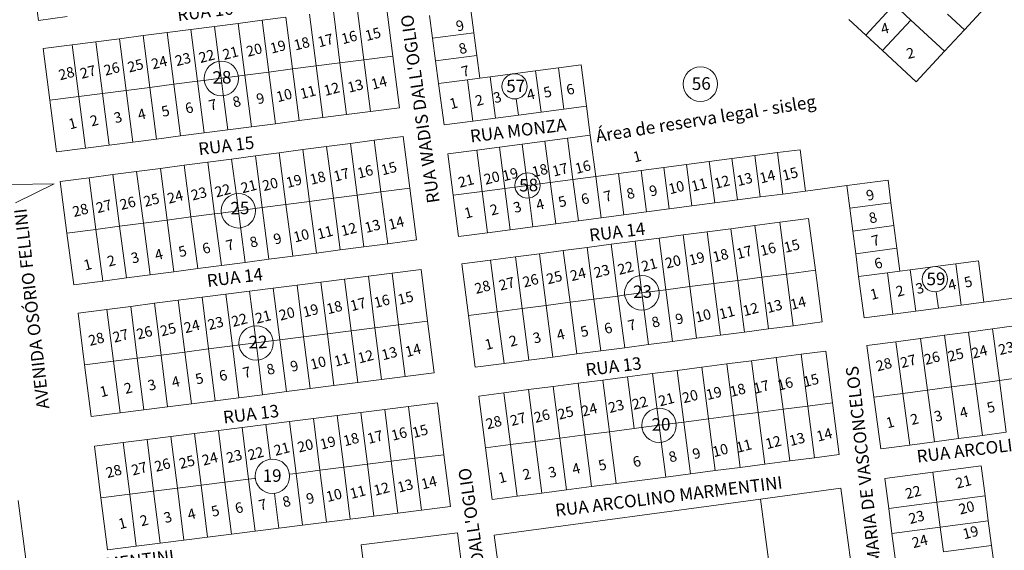
# Model space of a CAD drawing. Units: millimetres. Extents: x 741 to 14406, y -8880 to 17826.
# Drawn here: x 6686 to 7159, y 5763 to 6017 of the extents above; entities that cross this region are included whole.
import ezdxf
from ezdxf.enums import TextEntityAlignment as Align

# ---------------------------------------------------------------- set-up
doc = ezdxf.new("R2010")
doc.units = ezdxf.units.MM
doc.linetypes.add('CONTÍNUO', pattern=[0])
for name, color, linetype in [('00 - DEMARCAÇÃO DE QUADRAS', 3, 'Continuous'), ('00 - DIVISÃO DE LOTES', 251, 'Continuous'), ('00 - INDICADOR LOTEAMENTOS', 10, 'Continuous'), ('00 - INSTITUCIONAIS', 30, 'Continuous'), ('00 - NÚMERO LOTES', 7, 'CONTÍNUO'), ('00 - TEXTO RUAS', 7, 'Continuous')]:
    doc.layers.add(name, color=color, linetype=linetype)
doc.layers.add('00 - TEXTO QUADRAS', color=4, linetype='CONTÍNUO', lineweight=18)
doc.styles.get("Standard").update_dxf_attribs({"font": 'arial.ttf'})

msp = doc.modelspace()

# ---------------------------------------------------------------- linework, layer by layer
at = {"layer": '00 - DEMARCAÇÃO DE QUADRAS', "lineweight": 5}
for p, q in [((6694.93, 6016.81), (6691.75, 6041.61)), ((6861.85, 6024.5), (6865.04, 5999.7)), ((7105.78, 6024.43), (7113.86, 6016.97)), ((7153.09, 6027), (7139.52, 6012.31)), ((6708.82, 6018.59), (6694.93, 6016.81)), ((6802.34, 6016.83), (6813.74, 6018.3)), ((6884.23, 6008.29), (6882.8, 6019.19)), ((6902.62, 6021.8), (6904.05, 6010.89)), ((7139.52, 6012.31), (7131.44, 6019.78)), ((6768.12, 6012.42), (6779.53, 6013.89)), ((6779.53, 6013.89), (6790.93, 6015.36)), ((6790.93, 6015.36), (6802.34, 6016.83)), ((7092.2, 6009.75), (7084.13, 6017.22)), ((7113.86, 6016.97), (7130.01, 6002.03)), ((6733.91, 6008.01), (6745.31, 6009.48)), ((6745.31, 6009.48), (6756.72, 6010.95)), ((6756.72, 6010.95), (6768.12, 6012.42)), ((6905.49, 5999.98), (6904.05, 6010.89)), ((7100.28, 6002.28), (7092.2, 6009.75)), ((7130.01, 6002.03), (7139.52, 6012.31)), ((6697.21, 6003.28), (6711.09, 6005.07)), ((6711.09, 6005.07), (6722.5, 6006.54)), ((6722.5, 6006.54), (6733.91, 6008.01)), ((6885.66, 5997.38), (6884.23, 6008.29)), ((6700.4, 5978.49), (6697.21, 6003.28)), ((6865.04, 5999.7), (6868.24, 5974.91)), ((6906.92, 5989.08), (6905.49, 5999.98)), ((7100.28, 6002.28), (7116.44, 5987.35)), ((7130.01, 6002.03), (7116.44, 5987.35)), ((6887.09, 5986.47), (6885.66, 5997.38)), ((6944.59, 5994.02), (6955.5, 5995.45)), ((6955.5, 5995.45), (6958.1, 5975.62)), ((6911.87, 5989.73), (6906.92, 5989.08)), ((6922.78, 5991.16), (6911.87, 5989.73)), ((6933.69, 5992.59), (6922.78, 5991.16)), ((6944.59, 5994.02), (6933.69, 5992.59)), ((6889.69, 5966.64), (6887.09, 5986.47)), ((6703.6, 5953.69), (6700.4, 5978.49)), ((6958.1, 5975.62), (6947.2, 5974.19)), ((6959.92, 5961.74), (6958.1, 5975.62)), ((6842.95, 5971.65), (6831.54, 5970.18)), ((6854.35, 5973.12), (6842.95, 5971.65)), ((6868.24, 5974.91), (6854.35, 5973.12)), ((6925.38, 5971.33), (6914.48, 5969.9)), ((6936.29, 5972.76), (6925.38, 5971.33)), ((6947.2, 5974.19), (6936.29, 5972.76)), ((6808.73, 5967.24), (6797.32, 5965.77)), ((6820.14, 5968.71), (6808.73, 5967.24)), ((6831.54, 5970.18), (6820.14, 5968.71)), ((6903.57, 5968.47), (6889.69, 5966.64)), ((6914.48, 5969.9), (6903.57, 5968.47)), ((6763.11, 5961.36), (6751.7, 5959.89)), ((6774.51, 5962.83), (6763.11, 5961.36)), ((6785.92, 5964.3), (6774.51, 5962.83)), ((6797.32, 5965.77), (6785.92, 5964.3)), ((6949.02, 5960.31), (6959.92, 5961.74)), ((6959.92, 5961.74), (6962.53, 5941.91)), ((6728.89, 5956.95), (6717.48, 5955.48)), ((6740.3, 5958.42), (6728.89, 5956.95)), ((6751.7, 5959.89), (6740.3, 5958.42)), ((6833.33, 5956.3), (6844.73, 5957.79)), ((6844.73, 5957.79), (6856.13, 5959.29)), ((6856.13, 5959.29), (6870.01, 5961.11)), ((6870.01, 5961.11), (6873.26, 5936.32)), ((6916.3, 5956.02), (6927.2, 5957.45)), ((6927.2, 5957.45), (6938.11, 5958.88)), ((6938.11, 5958.88), (6949.02, 5960.31)), ((6717.48, 5955.48), (6703.6, 5953.69)), ((6799.12, 5951.81), (6810.52, 5953.3)), ((6810.52, 5953.3), (6821.92, 5954.8)), ((6821.92, 5954.8), (6833.33, 5956.3)), ((6891.51, 5952.76), (6905.39, 5954.58)), ((6894.12, 5932.93), (6891.51, 5952.76)), ((6905.39, 5954.58), (6916.3, 5956.02)), ((7027.96, 5950.5), (7038.87, 5951.93)), ((7049.78, 5953.36), (7038.87, 5951.93)), ((7060.68, 5954.79), (7049.78, 5953.36)), ((7063.29, 5934.96), (7060.68, 5954.79)), ((6753.51, 5945.82), (6764.91, 5947.32)), ((6764.91, 5947.32), (6776.32, 5948.82)), ((6776.32, 5948.82), (6787.72, 5950.31)), ((6787.72, 5950.31), (6799.12, 5951.81)), ((6995.25, 5946.2), (7006.15, 5947.63)), ((7017.06, 5949.07), (7006.15, 5947.63)), ((7017.06, 5949.07), (7027.96, 5950.5)), ((6719.3, 5941.34), (6730.71, 5942.83)), ((6730.71, 5942.83), (6742.11, 5944.33)), ((6742.11, 5944.33), (6753.51, 5945.82)), ((6962.53, 5941.91), (6973.43, 5943.34)), ((6973.43, 5943.34), (6984.34, 5944.77)), ((6984.34, 5944.77), (6995.25, 5946.2)), ((6705.42, 5939.52), (6719.3, 5941.34)), ((6708.67, 5914.73), (6705.42, 5939.52)), ((7102.88, 5940.15), (7083.05, 5937.55)), ((7104.3, 5929.3), (7102.88, 5940.15)), ((6873.26, 5936.32), (6876.52, 5911.54)), ((7052.38, 5933.53), (7041.47, 5932.1)), ((7063.29, 5934.96), (7052.38, 5933.53)), ((7083.05, 5937.55), (7063.29, 5934.96)), ((7084.47, 5926.7), (7083.05, 5937.55)), ((6896.72, 5913.1), (6894.12, 5932.93)), ((7019.66, 5929.24), (7008.75, 5927.8)), ((7030.57, 5930.67), (7019.66, 5929.24)), ((7041.47, 5932.1), (7030.57, 5930.67)), ((7105.73, 5918.39), (7104.3, 5929.3)), ((6986.94, 5924.94), (6976.03, 5923.51)), ((6997.85, 5926.37), (6986.94, 5924.94)), ((7008.75, 5927.8), (6997.85, 5926.37)), ((7085.9, 5915.79), (7084.47, 5926.7)), ((6943.31, 5919.22), (6932.41, 5917.79)), ((6954.22, 5920.65), (6943.31, 5919.22)), ((6965.13, 5922.08), (6954.22, 5920.65)), ((6976.03, 5923.51), (6965.13, 5922.08)), ((7038.98, 5918.41), (7050.88, 5919.96)), ((7050.88, 5919.96), (7064.76, 5921.78)), ((7064.76, 5921.78), (7067.99, 5896.99)), ((6711.93, 5889.94), (6708.67, 5914.73)), ((6910.59, 5914.92), (6896.72, 5913.1)), ((6921.5, 5916.36), (6910.59, 5914.92)), ((6932.41, 5917.79), (6921.5, 5916.36)), ((7004.47, 5913.9), (7015.97, 5915.41)), ((7015.97, 5915.41), (7027.47, 5916.91)), ((7027.47, 5916.91), (7038.98, 5918.41)), ((7087.34, 5904.88), (7085.9, 5915.79)), ((7107.17, 5907.49), (7105.73, 5918.39)), ((6862.64, 5909.71), (6851.23, 5908.22)), ((6876.52, 5911.54), (6862.64, 5909.71)), ((6958.46, 5907.9), (6969.96, 5909.4)), ((6969.96, 5909.4), (6981.46, 5910.9)), ((6981.46, 5910.9), (6992.97, 5912.4)), ((6992.97, 5912.4), (7004.47, 5913.9)), ((6828.43, 5905.23), (6817.03, 5903.73)), ((6839.83, 5906.72), (6828.43, 5905.23)), ((6851.23, 5908.22), (6839.83, 5906.72)), ((6923.95, 5903.39), (6935.46, 5904.89)), ((6935.46, 5904.89), (6946.96, 5906.4)), ((6946.96, 5906.4), (6958.46, 5907.9)), ((7088.77, 5893.98), (7087.34, 5904.88)), ((7108.6, 5896.58), (7107.17, 5907.49)), ((6794.22, 5900.74), (6782.82, 5899.24)), ((6805.62, 5902.23), (6794.22, 5900.74)), ((6817.03, 5903.73), (6805.62, 5902.23)), ((6898.17, 5900.02), (6912.05, 5901.84)), ((6901.41, 5875.24), (6898.17, 5900.02)), ((6912.05, 5901.84), (6923.95, 5903.39)), ((7124.46, 5898.66), (7135.37, 5900.09)), ((7135.37, 5900.09), (7146.27, 5901.52)), ((7148.88, 5881.69), (7146.27, 5901.52)), ((6760.01, 5896.25), (6748.61, 5894.75)), ((6771.42, 5897.75), (6760.01, 5896.25)), ((6782.82, 5899.24), (6771.42, 5897.75)), ((6853.36, 5894.15), (6864.76, 5895.6)), ((6864.76, 5895.6), (6878.65, 5897.37)), ((6878.65, 5897.37), (6881.8, 5872.56)), ((7067.99, 5896.99), (7071.23, 5872.2)), ((7108.6, 5896.58), (7113.55, 5897.23)), ((7124.46, 5898.66), (7113.55, 5897.23)), ((7258.01, 5896.01), (7148.88, 5881.69)), ((6725.81, 5891.76), (6711.93, 5889.94)), ((6737.21, 5893.26), (6725.81, 5891.76)), ((6748.61, 5894.75), (6737.21, 5893.26)), ((6819.13, 5889.8), (6830.54, 5891.25)), ((6830.54, 5891.25), (6841.95, 5892.7)), ((6841.95, 5892.7), (6853.36, 5894.15)), ((7091.37, 5874.15), (7088.77, 5893.98)), ((6784.91, 5885.46), (6796.31, 5886.91)), ((6796.31, 5886.91), (6807.72, 5888.35)), ((6807.72, 5888.35), (6819.13, 5889.8)), ((6739.27, 5879.66), (6750.68, 5881.11)), ((6750.68, 5881.11), (6762.09, 5882.56)), ((6762.09, 5882.56), (6773.5, 5884.01)), ((6773.5, 5884.01), (6784.91, 5885.46)), ((7148.88, 5881.69), (7137.97, 5880.26)), ((6713.98, 5876.45), (6727.86, 5878.21)), ((6717.13, 5851.64), (6713.98, 5876.45)), ((6727.86, 5878.21), (6739.27, 5879.66)), ((7116.16, 5877.4), (7105.25, 5875.97)), ((7127.06, 5878.83), (7116.16, 5877.4)), ((7137.97, 5880.26), (7127.06, 5878.83)), ((6881.8, 5872.56), (6884.95, 5847.76)), ((6904.65, 5850.45), (6901.41, 5875.24)), ((7071.23, 5872.2), (7057.35, 5870.39)), ((7105.25, 5875.97), (7091.37, 5874.15)), ((7033.95, 5867.33), (7022.45, 5865.83)), ((7045.45, 5868.83), (7033.95, 5867.33)), ((7057.35, 5870.39), (7045.45, 5868.83)), ((7130.03, 5865.81), (7141.53, 5867.35)), ((7141.53, 5867.35), (7153.03, 5868.89)), ((7153.03, 5868.89), (7164.52, 5870.42)), ((6999.44, 5862.82), (6987.94, 5861.32)), ((7010.94, 5864.33), (6999.44, 5862.82)), ((7022.45, 5865.83), (7010.94, 5864.33)), ((7092.76, 5860.83), (7106.64, 5862.68)), ((7106.64, 5862.68), (7118.53, 5864.27)), ((7118.53, 5864.27), (7130.03, 5865.81)), ((6964.93, 5858.32), (6953.43, 5856.82)), ((6976.44, 5859.82), (6964.93, 5858.32)), ((6987.94, 5861.32), (6976.44, 5859.82)), ((7061.15, 5856.65), (7073.05, 5858.19)), ((7073.05, 5858.19), (7076.25, 5833.4)), ((7096.08, 5836.05), (7092.76, 5860.83)), ((6930.43, 5853.81), (6918.53, 5852.26)), ((6941.93, 5855.31), (6930.43, 5853.81)), ((6953.43, 5856.82), (6941.93, 5855.31)), ((7025.44, 5852.03), (7037.34, 5853.57)), ((7037.34, 5853.57), (7049.24, 5855.11)), ((7049.24, 5855.11), (7061.15, 5856.65)), ((6720.28, 5826.84), (6717.13, 5851.64)), ((6918.53, 5852.26), (6904.65, 5850.45)), ((6989.74, 5847.41), (7001.64, 5848.95)), ((7001.64, 5848.95), (7013.54, 5850.49)), ((7013.54, 5850.49), (7025.44, 5852.03)), ((6859.66, 5844.55), (6848.25, 5843.1)), ((6871.07, 5846), (6859.66, 5844.55)), ((6884.95, 5847.76), (6871.07, 5846)), ((6954.04, 5842.79), (6965.94, 5844.33)), ((6965.94, 5844.33), (6977.84, 5845.87)), ((6977.84, 5845.87), (6989.74, 5847.41)), ((6814.02, 5838.75), (6802.62, 5837.3)), ((6825.43, 5840.2), (6814.02, 5838.75)), ((6836.84, 5841.65), (6825.43, 5840.2)), ((6848.25, 5843.1), (6836.84, 5841.65)), ((6918.34, 5838.17), (6930.24, 5839.71)), ((6930.24, 5839.71), (6942.14, 5841.25)), ((6942.14, 5841.25), (6954.04, 5842.79)), ((6779.8, 5834.41), (6768.39, 5832.96)), ((6791.21, 5835.85), (6779.8, 5834.41)), ((6802.62, 5837.3), (6791.21, 5835.85)), ((6906.43, 5836.63), (6918.34, 5838.17)), ((6909.64, 5811.84), (6906.43, 5836.63)), ((7099.39, 5811.27), (7096.08, 5836.05)), ((6745.57, 5830.06), (6734.17, 5828.61)), ((6756.98, 5831.51), (6745.57, 5830.06)), ((6768.39, 5832.96), (6756.98, 5831.51)), ((6849.8, 5828.7), (6861.21, 5830.14)), ((6861.21, 5830.14), (6872.62, 5831.58)), ((6872.62, 5831.58), (6886.51, 5833.33)), ((6886.51, 5833.33), (6889.64, 5808.53)), ((7076.25, 5833.4), (7079.46, 5808.6)), ((6734.17, 5828.61), (6720.28, 5826.84)), ((6804.16, 5822.95), (6815.57, 5824.39)), ((6815.57, 5824.39), (6826.98, 5825.83)), ((6826.98, 5825.83), (6838.39, 5827.26)), ((6838.39, 5827.26), (6849.8, 5828.7)), ((6769.93, 5818.63), (6781.34, 5820.07)), ((6781.34, 5820.07), (6792.75, 5821.51)), ((6792.75, 5821.51), (6804.16, 5822.95)), ((6735.7, 5814.32), (6747.11, 5815.76)), ((6747.11, 5815.76), (6758.52, 5817.19)), ((6758.52, 5817.19), (6769.93, 5818.63)), ((7136.66, 5816.25), (7125.16, 5814.71)), ((7148.16, 5817.79), (7136.66, 5816.25)), ((7159.65, 5819.33), (7148.16, 5817.79)), ((6721.81, 5812.57), (6735.7, 5814.32)), ((6724.94, 5787.76), (6721.81, 5812.57)), ((6912.85, 5787.05), (6909.64, 5811.84)), ((7113.27, 5813.12), (7099.39, 5811.27)), ((7125.16, 5814.71), (7113.27, 5813.12)), ((6889.64, 5808.53), (6892.76, 5783.72)), ((7055.66, 5805.52), (7043.76, 5803.98)), ((7067.56, 5807.06), (7055.66, 5805.52)), ((7079.46, 5808.6), (7067.56, 5807.06)), ((7019.96, 5800.9), (7008.06, 5799.36)), ((7031.86, 5802.44), (7019.96, 5800.9)), ((7043.76, 5803.98), (7031.86, 5802.44)), ((7124.44, 5800.09), (7147.56, 5803.14)), ((7147.56, 5803.14), (7149.46, 5788.76)), ((6996.16, 5797.82), (6972.35, 5794.75)), ((7008.06, 5799.36), (6996.16, 5797.82)), ((7101.32, 5797.05), (7124.44, 5800.09)), ((7103.21, 5782.67), (7101.32, 5797.05)), ((6948.55, 5791.67), (6936.65, 5790.13)), ((6960.45, 5793.21), (6948.55, 5791.67)), ((6972.35, 5794.75), (6960.45, 5793.21)), ((7041.63, 5787.22), (7080.27, 5792.46)), ((7080.27, 5792.46), (7090.63, 5716.16)), ((6685.22, 5786.6), (6688.85, 5758.34)), ((6728.07, 5762.96), (6724.94, 5787.76)), ((6924.75, 5788.59), (6912.85, 5787.05)), ((6913.8, 5769.87), (7041.63, 5787.22)), ((6936.65, 5790.13), (6924.75, 5788.59)), ((7046.6, 5750.55), (7041.63, 5787.22)), ((7149.46, 5788.76), (7151.02, 5776.86)), ((6878.87, 5781.97), (6867.46, 5780.53)), ((6892.76, 5783.72), (6878.87, 5781.97)), ((7104.78, 5770.77), (7103.21, 5782.67)), ((6844.64, 5777.66), (6833.23, 5776.22)), ((6856.05, 5779.1), (6844.64, 5777.66)), ((6867.46, 5780.53), (6856.05, 5779.1)), ((6810.42, 5773.34), (6799.01, 5771.9)), ((6821.82, 5774.78), (6810.42, 5773.34)), ((6833.23, 5776.22), (6821.82, 5774.78)), ((7151.02, 5776.86), (7152.59, 5764.96)), ((6764.78, 5767.59), (6753.37, 5766.15)), ((6776.19, 5769.03), (6764.78, 5767.59)), ((6787.6, 5770.46), (6776.19, 5769.03)), ((6799.01, 5771.9), (6787.6, 5770.46)), ((6849.84, 5765.27), (6896.24, 5770.97)), ((6896.24, 5770.97), (6903.06, 5715.38)), ((6924.15, 5693.57), (6913.8, 5769.87)), ((7106.35, 5758.88), (7104.78, 5770.77)), ((6741.96, 5764.71), (6728.07, 5762.96)), ((6753.37, 5766.15), (6741.96, 5764.71)), ((6856.66, 5709.69), (6849.84, 5765.27)), ((7152.59, 5764.96), (7154.16, 5753.07))]:
    msp.add_line(p, q, dxfattribs=at)
at = {"layer": '00 - DIVISÃO DE LOTES', "lineweight": 5}
for p, q in [((7092.2, 6009.75), (7105.78, 6024.43)), ((6816.94, 5993.51), (6813.74, 6018.3)), ((6825.15, 6019.77), (6828.35, 5994.98)), ((6836.56, 6021.24), (6839.75, 5996.45)), ((6847.96, 6022.71), (6851.16, 5997.92)), ((6779.53, 6013.89), (6781.61, 5997.76)), ((6794.13, 5990.57), (6790.93, 6015.36)), ((6805.53, 5992.04), (6802.34, 6016.83)), ((7113.86, 6016.97), (7100.28, 6002.28)), ((6745.31, 6009.48), (6748.51, 5984.69)), ((6756.72, 6010.95), (6759.91, 5986.16)), ((6771.32, 5987.63), (6768.12, 6012.42)), ((6884.23, 6008.29), (6904.05, 6010.89)), ((6714.29, 5980.28), (6711.09, 6005.07)), ((6725.69, 5981.75), (6722.5, 6006.54)), ((6733.91, 6008.01), (6737.1, 5983.22)), ((6851.16, 5997.92), (6865.04, 5999.7)), ((6885.66, 5997.38), (6905.49, 5999.98)), ((6781.61, 5997.76), (6782.72, 5989.1)), ((6816.94, 5993.51), (6828.35, 5994.98)), ((6839.75, 5996.45), (6828.35, 5994.98)), ((6828.35, 5994.98), (6831.54, 5970.18)), ((6851.16, 5997.92), (6839.75, 5996.45)), ((6839.75, 5996.45), (6842.95, 5971.65)), ((6851.16, 5997.92), (6854.35, 5973.12)), ((6790.54, 5990.1), (6782.72, 5989.1)), ((6794.13, 5990.57), (6790.54, 5990.1)), ((6805.53, 5992.04), (6794.13, 5990.57)), ((6797.32, 5965.77), (6794.13, 5990.57)), ((6805.53, 5992.04), (6816.94, 5993.51)), ((6805.53, 5992.04), (6808.73, 5967.24)), ((6816.94, 5993.51), (6820.14, 5968.71)), ((6914.48, 5969.9), (6911.87, 5989.73)), ((6936.29, 5972.76), (6933.69, 5992.59)), ((6947.2, 5974.19), (6944.59, 5994.02)), ((6748.51, 5984.69), (6759.91, 5986.16)), ((6771.32, 5987.63), (6759.91, 5986.16)), ((6763.11, 5961.36), (6759.91, 5986.16)), ((6774.15, 5987.99), (6771.32, 5987.63)), ((6774.51, 5962.83), (6771.32, 5987.63)), ((6774.15, 5987.99), (6782.72, 5989.1)), ((6783.72, 5981.36), (6782.72, 5989.1)), ((6900.97, 5988.3), (6887.09, 5986.47)), ((6906.92, 5989.08), (6900.97, 5988.3)), ((6903.57, 5968.47), (6900.97, 5988.3)), ((6700.4, 5978.49), (6714.29, 5980.28)), ((6714.29, 5980.28), (6725.69, 5981.75)), ((6717.48, 5955.48), (6714.29, 5980.28)), ((6725.69, 5981.75), (6737.1, 5983.22)), ((6728.89, 5956.95), (6725.69, 5981.75)), ((6737.1, 5983.22), (6748.51, 5984.69)), ((6740.3, 5958.42), (6737.1, 5983.22)), ((6748.51, 5984.69), (6751.7, 5959.89)), ((6785.92, 5964.3), (6783.72, 5981.36)), ((6924.36, 5979.12), (6925.38, 5971.33)), ((6844.73, 5957.79), (6847.98, 5933.01)), ((6859.38, 5934.5), (6856.13, 5959.29)), ((6928.98, 5943.89), (6927.2, 5957.45)), ((6938.11, 5958.88), (6943.31, 5919.22)), ((6951.62, 5940.48), (6949.02, 5960.31)), ((6810.52, 5953.3), (6813.77, 5928.52)), ((6825.18, 5930.01), (6821.92, 5954.8)), ((6833.33, 5956.3), (6836.58, 5931.51)), ((6905.39, 5954.58), (6907.99, 5934.75)), ((6916.3, 5956.02), (6918.9, 5936.19)), ((7041.47, 5932.1), (7038.87, 5951.93)), ((7052.38, 5933.53), (7049.78, 5953.36)), ((6764.91, 5947.32), (6768.17, 5922.53)), ((6779.57, 5924.03), (6776.32, 5948.82)), ((6787.72, 5950.31), (6789.98, 5933.05)), ((6799.12, 5951.81), (6802.37, 5927.02)), ((7006.15, 5947.63), (7008.75, 5927.8)), ((7019.66, 5929.24), (7017.06, 5949.07)), ((7027.96, 5950.5), (7030.57, 5930.67)), ((6730.71, 5942.83), (6733.96, 5918.04)), ((6745.36, 5919.54), (6742.11, 5944.33)), ((6753.51, 5945.82), (6756.76, 5921.04)), ((6929.81, 5937.62), (6928.98, 5943.89)), ((6976.03, 5923.51), (6973.43, 5943.34)), ((6984.34, 5944.77), (6986.94, 5924.94)), ((6995.25, 5946.2), (6997.85, 5926.37)), ((6719.3, 5941.34), (6722.56, 5916.55)), ((6929.81, 5937.62), (6935.63, 5938.38)), ((6935.63, 5938.38), (6940.71, 5939.05)), ((6940.71, 5939.05), (6951.62, 5940.48)), ((6951.62, 5940.48), (6962.53, 5941.91)), ((6951.62, 5940.48), (6954.22, 5920.65)), ((6962.53, 5941.91), (6965.13, 5922.08)), ((6789.98, 5933.05), (6790.97, 5925.53)), ((6836.58, 5931.51), (6847.98, 5933.01)), ((6859.38, 5934.5), (6847.98, 5933.01)), ((6851.23, 5908.22), (6847.98, 5933.01)), ((6873.26, 5936.32), (6859.38, 5934.5)), ((6859.38, 5934.5), (6862.64, 5909.71)), ((6894.12, 5932.93), (6907.99, 5934.75)), ((6907.99, 5934.75), (6918.9, 5936.19)), ((6910.59, 5914.92), (6907.99, 5934.75)), ((6923.63, 5936.81), (6918.9, 5936.19)), ((6921.5, 5916.36), (6918.9, 5936.19)), ((6929.81, 5937.62), (6923.63, 5936.81)), ((6930.56, 5931.88), (6929.81, 5937.62)), ((6802.37, 5927.02), (6813.77, 5928.52)), ((6825.18, 5930.01), (6813.77, 5928.52)), ((6817.03, 5903.73), (6813.77, 5928.52)), ((6836.58, 5931.51), (6825.18, 5930.01)), ((6825.18, 5930.01), (6828.43, 5905.23)), ((6839.83, 5906.72), (6836.58, 5931.51)), ((6930.56, 5931.88), (6932.41, 5917.79)), ((7104.3, 5929.3), (7084.47, 5926.7)), ((6779.57, 5924.03), (6768.17, 5922.53)), ((6782.4, 5924.4), (6779.57, 5924.03)), ((6782.82, 5899.24), (6779.57, 5924.03)), ((6782.4, 5924.4), (6790.97, 5925.53)), ((6790.97, 5925.53), (6798.78, 5926.55)), ((6792.13, 5916.7), (6790.97, 5925.53)), ((6798.78, 5926.55), (6802.37, 5927.02)), ((6805.62, 5902.23), (6802.37, 5927.02)), ((6733.96, 5918.04), (6745.36, 5919.54)), ((6756.76, 5921.04), (6745.36, 5919.54)), ((6745.36, 5919.54), (6748.61, 5894.75)), ((6768.17, 5922.53), (6756.76, 5921.04)), ((6760.01, 5896.25), (6756.76, 5921.04)), ((6771.42, 5897.75), (6768.17, 5922.53)), ((7050.88, 5919.96), (7054.11, 5895.17)), ((6722.56, 5916.55), (6708.67, 5914.73)), ((6733.96, 5918.04), (6722.56, 5916.55)), ((6722.56, 5916.55), (6725.81, 5891.76)), ((6737.21, 5893.26), (6733.96, 5918.04)), ((6794.22, 5900.74), (6792.13, 5916.7)), ((7019.21, 5890.62), (7015.97, 5915.41)), ((7030.71, 5892.12), (7027.47, 5916.91)), ((7038.98, 5918.41), (7042.21, 5893.62)), ((7105.73, 5918.39), (7085.9, 5915.79)), ((6973.2, 5884.61), (6969.96, 5909.4)), ((6981.46, 5910.9), (6983.72, 5893.63)), ((6992.97, 5912.4), (6996.2, 5887.61)), ((7007.71, 5889.12), (7004.47, 5913.9)), ((6935.46, 5904.89), (6938.69, 5880.1)), ((6950.19, 5881.61), (6946.96, 5906.4)), ((6961.7, 5883.11), (6958.46, 5907.9)), ((7087.34, 5904.88), (7107.17, 5907.49)), ((6915.29, 5877.05), (6912.05, 5901.84)), ((6923.95, 5903.39), (6927.19, 5878.6)), ((7135.37, 5900.09), (7137.97, 5880.26)), ((6864.76, 5895.6), (6867.91, 5870.8)), ((7054.11, 5895.17), (7042.21, 5893.62)), ((7067.99, 5896.99), (7054.11, 5895.17)), ((7054.11, 5895.17), (7057.35, 5870.39)), ((7088.77, 5893.98), (7102.65, 5895.8)), ((7102.65, 5895.8), (7108.6, 5896.58)), ((7105.25, 5875.97), (7102.65, 5895.8)), ((7116.16, 5877.4), (7113.55, 5897.23)), ((6830.54, 5891.25), (6833.69, 5866.45)), ((6841.95, 5892.7), (6845.1, 5867.9)), ((6856.51, 5869.35), (6853.36, 5894.15)), ((6983.72, 5893.63), (6984.7, 5886.11)), ((7019.21, 5890.62), (7007.71, 5889.12)), ((7030.71, 5892.12), (7019.21, 5890.62)), ((7022.45, 5865.83), (7019.21, 5890.62)), ((7042.21, 5893.62), (7030.71, 5892.12)), ((7030.71, 5892.12), (7033.95, 5867.33)), ((7045.45, 5868.83), (7042.21, 5893.62)), ((6796.31, 5886.91), (6798.51, 5869.63)), ((6810.87, 5863.55), (6807.72, 5888.35)), ((6822.28, 5865), (6819.13, 5889.8)), ((6984.7, 5886.11), (6975.81, 5884.95)), ((6992.17, 5887.09), (6984.7, 5886.11)), ((6985.86, 5877.28), (6984.7, 5886.11)), ((6992.17, 5887.09), (6996.2, 5887.61)), ((7007.71, 5889.12), (6996.2, 5887.61)), ((6999.44, 5862.82), (6996.2, 5887.61)), ((7010.94, 5864.33), (7007.71, 5889.12)), ((7126.04, 5886.66), (7127.06, 5878.83)), ((6750.68, 5881.11), (6753.83, 5856.31)), ((6762.09, 5882.56), (6765.24, 5857.76)), ((6776.65, 5859.21), (6773.5, 5884.01)), ((6784.91, 5885.46), (6788.06, 5860.66)), ((6950.19, 5881.61), (6938.69, 5880.1)), ((6950.19, 5881.61), (6961.7, 5883.11)), ((6950.19, 5881.61), (6953.43, 5856.82)), ((6973.2, 5884.61), (6961.7, 5883.11)), ((6964.93, 5858.32), (6961.7, 5883.11)), ((6975.81, 5884.95), (6973.2, 5884.61)), ((6973.2, 5884.61), (6976.44, 5859.82)), ((6731.02, 5853.41), (6727.86, 5878.21)), ((6739.27, 5879.66), (6742.42, 5854.86)), ((6915.29, 5877.05), (6901.41, 5875.24)), ((6915.29, 5877.05), (6927.19, 5878.6)), ((6918.53, 5852.26), (6915.29, 5877.05)), ((6938.69, 5880.1), (6927.19, 5878.6)), ((6930.43, 5853.81), (6927.19, 5878.6)), ((6938.69, 5880.1), (6941.93, 5855.31)), ((6987.94, 5861.32), (6985.86, 5877.28)), ((6867.91, 5870.8), (6881.8, 5872.56)), ((6799.46, 5862.1), (6798.51, 5869.63)), ((6833.69, 5866.45), (6845.1, 5867.9)), ((6856.51, 5869.35), (6845.1, 5867.9)), ((6845.1, 5867.9), (6848.25, 5843.1)), ((6856.51, 5869.35), (6867.91, 5870.8)), ((6859.66, 5844.55), (6856.51, 5869.35)), ((6867.91, 5870.8), (6871.07, 5846)), ((7144.84, 5842.57), (7141.53, 5867.35)), ((7153.03, 5868.89), (7156.34, 5844.11)), ((6799.46, 5862.1), (6790.57, 5860.97)), ((6806.94, 5863.05), (6799.46, 5862.1)), ((6800.59, 5853.28), (6799.46, 5862.1)), ((6810.87, 5863.55), (6806.94, 5863.05)), ((6810.87, 5863.55), (6822.28, 5865)), ((6810.87, 5863.55), (6814.02, 5838.75)), ((6833.69, 5866.45), (6822.28, 5865)), ((6825.43, 5840.2), (6822.28, 5865)), ((6833.69, 5866.45), (6836.84, 5841.65)), ((7106.64, 5862.68), (7109.95, 5837.9)), ((7121.85, 5839.49), (7118.53, 5864.27)), ((7133.35, 5841.03), (7130.03, 5865.81)), ((6753.83, 5856.31), (6765.24, 5857.76)), ((6765.24, 5857.76), (6776.65, 5859.21)), ((6768.39, 5832.96), (6765.24, 5857.76)), ((6776.65, 5859.21), (6788.06, 5860.66)), ((6779.8, 5834.41), (6776.65, 5859.21)), ((6790.57, 5860.97), (6788.06, 5860.66)), ((6788.06, 5860.66), (6791.21, 5835.85)), ((6731.02, 5853.41), (6717.13, 5851.64)), ((6731.02, 5853.41), (6742.42, 5854.86)), ((6731.02, 5853.41), (6734.17, 5828.61)), ((6753.83, 5856.31), (6742.42, 5854.86)), ((6745.57, 5830.06), (6742.42, 5854.86)), ((6756.98, 5831.51), (6753.83, 5856.31)), ((6802.62, 5837.3), (6800.59, 5853.28)), ((7040.55, 5828.78), (7037.34, 5853.57)), ((7049.24, 5855.11), (7052.45, 5830.32)), ((7061.15, 5856.65), (7064.35, 5831.86)), ((7004.85, 5824.16), (7001.64, 5848.95)), ((7013.54, 5850.49), (7016.75, 5825.7)), ((7028.65, 5827.24), (7025.44, 5852.03)), ((6969.15, 5819.54), (6965.94, 5844.33)), ((6977.84, 5845.87), (6981.05, 5821.08)), ((6989.74, 5847.41), (6991.83, 5831.28)), ((7144.84, 5842.57), (7156.34, 5844.11)), ((7167.84, 5845.64), (7156.34, 5844.11)), ((7156.34, 5844.11), (7159.65, 5819.33)), ((6930.24, 5839.71), (6933.44, 5814.92)), ((6942.14, 5841.25), (6945.34, 5816.46)), ((6957.25, 5818), (6954.04, 5842.79)), ((7121.85, 5839.49), (7109.95, 5837.9)), ((7121.85, 5839.49), (7133.35, 5841.03)), ((7121.85, 5839.49), (7125.16, 5814.71)), ((7133.35, 5841.03), (7144.84, 5842.57)), ((7133.35, 5841.03), (7136.66, 5816.25)), ((7144.84, 5842.57), (7148.16, 5817.79)), ((6918.34, 5838.17), (6921.54, 5813.38)), ((7109.95, 5837.9), (7096.08, 5836.05)), ((7113.27, 5813.12), (7109.95, 5837.9)), ((6864.34, 5805.34), (6861.21, 5830.14)), ((6875.75, 5806.78), (6872.62, 5831.58)), ((6992.95, 5822.62), (6991.83, 5831.28)), ((7052.45, 5830.32), (7040.55, 5828.78)), ((7052.45, 5830.32), (7064.35, 5831.86)), ((7055.66, 5805.52), (7052.45, 5830.32)), ((7064.35, 5831.86), (7076.25, 5833.4)), ((7064.35, 5831.86), (7067.56, 5807.06)), ((6818.7, 5799.58), (6815.57, 5824.39)), ((6826.98, 5825.83), (6830.11, 5801.02)), ((6841.52, 5802.46), (6838.39, 5827.26)), ((6849.8, 5828.7), (6852.93, 5803.9)), ((7004.85, 5824.16), (7016.75, 5825.7)), ((7016.75, 5825.7), (7028.65, 5827.24)), ((7019.96, 5800.9), (7016.75, 5825.7)), ((7028.65, 5827.24), (7040.55, 5828.78)), ((7031.86, 5802.44), (7028.65, 5827.24)), ((7043.76, 5803.98), (7040.55, 5828.78)), ((6781.34, 5820.07), (6784.47, 5795.27)), ((6792.75, 5821.51), (6795.88, 5796.71)), ((6806.2, 5806.81), (6804.16, 5822.95)), ((6969.15, 5819.54), (6957.25, 5818)), ((6981.05, 5821.08), (6969.15, 5819.54)), ((6969.15, 5819.54), (6972.35, 5794.75)), ((6981.05, 5821.08), (6984.38, 5821.51)), ((6992.95, 5822.62), (6984.38, 5821.51)), ((7000.83, 5823.64), (6992.95, 5822.62)), ((6992.95, 5822.62), (6993.95, 5814.88)), ((7000.83, 5823.64), (7004.85, 5824.16)), ((7008.06, 5799.36), (7004.85, 5824.16)), ((6747.11, 5815.76), (6750.24, 5790.95)), ((6758.52, 5817.19), (6761.65, 5792.39)), ((6773.06, 5793.83), (6769.93, 5818.63)), ((6933.44, 5814.92), (6921.54, 5813.38)), ((6933.44, 5814.92), (6945.34, 5816.46)), ((6933.44, 5814.92), (6936.65, 5790.13)), ((6957.25, 5818), (6945.34, 5816.46)), ((6948.55, 5791.67), (6945.34, 5816.46)), ((6960.45, 5793.21), (6957.25, 5818)), ((6993.95, 5814.88), (6996.16, 5797.82)), ((6738.83, 5789.51), (6735.7, 5814.32)), ((6921.54, 5813.38), (6909.64, 5811.84)), ((6924.75, 5788.59), (6921.54, 5813.38)), ((6806.25, 5806.36), (6806.2, 5806.81)), ((6864.34, 5805.34), (6852.93, 5803.9)), ((6875.75, 5806.78), (6864.34, 5805.34)), ((6867.46, 5780.53), (6864.34, 5805.34)), ((6875.75, 5806.78), (6889.64, 5808.53)), ((6878.87, 5781.97), (6875.75, 5806.78)), ((6830.11, 5801.02), (6818.7, 5799.58)), ((6841.52, 5802.46), (6830.11, 5801.02)), ((6833.23, 5776.22), (6830.11, 5801.02)), ((6841.52, 5802.46), (6852.93, 5803.9)), ((6841.52, 5802.46), (6844.64, 5777.66)), ((6856.05, 5779.1), (6852.93, 5803.9)), ((6795.88, 5796.71), (6784.47, 5795.27)), ((6798.71, 5797.06), (6795.88, 5796.71)), ((6799.01, 5771.9), (6795.88, 5796.71)), ((6799.08, 5797.11), (6798.71, 5797.06)), ((6818.7, 5799.58), (6815.5, 5799.18)), ((6821.82, 5774.78), (6818.7, 5799.58)), ((7124.44, 5800.09), (7126.33, 5785.71)), ((6750.24, 5790.95), (6761.65, 5792.39)), ((6773.06, 5793.83), (6761.65, 5792.39)), ((6761.65, 5792.39), (6764.78, 5767.59)), ((6773.06, 5793.83), (6784.47, 5795.27)), ((6773.06, 5793.83), (6776.19, 5769.03)), ((6787.6, 5770.46), (6784.47, 5795.27)), ((6738.83, 5789.51), (6724.94, 5787.76)), ((6738.83, 5789.51), (6750.24, 5790.95)), ((6741.96, 5764.71), (6738.83, 5789.51)), ((6750.24, 5790.95), (6753.37, 5766.15)), ((6810.42, 5773.34), (6808.32, 5789.94)), ((7149.46, 5788.76), (7126.33, 5785.71)), ((7103.21, 5782.67), (7126.33, 5785.71)), ((7127.9, 5773.82), (7126.33, 5785.71)), ((7127.9, 5773.82), (7104.78, 5770.77)), ((7127.9, 5773.82), (7151.02, 5776.86)), ((7129.47, 5761.92), (7127.9, 5773.82)), ((7152.59, 5764.96), (7129.47, 5761.92))]:
    msp.add_line(p, q, dxfattribs=at)
at = {"layer": '00 - INDICADOR LOTEAMENTOS', "lineweight": 5}
for p, q in [((6681.94, 5938.1), (6702.44, 5938.35)), ((6702.44, 5938.35), (6684.02, 5929.35))]:
    msp.add_line(p, q, dxfattribs=at)
at = {"layer": '00 - TEXTO QUADRAS', "lineweight": 5}
for centre, radius in [((6782.79, 5988.91), 8.28), ((7012.8, 5986.24), 8.28), ((6923.59, 5985.16), 6.06), ((6929.81, 5937.62), 6.06), ((6790.97, 5925.51), 8.28), ((7125.38, 5892.68), 6.06), ((6984.7, 5886.11), 8.28), ((6799.46, 5862.1), 8.28), ((6992.95, 5822.62), 8.28), ((6807.29, 5798.15), 8.28)]:
    msp.add_circle(centre, radius, dxfattribs=at)

# ---------------------------------------------------------------- texts
at = {"layer": '00 - INSTITUCIONAIS', "lineweight": 5}
msp.add_text('Área de reserva legal - sisleg', height=6, rotation=9.0753, dxfattribs=at).set_placement((6963.08, 5958.29))
at = {"layer": '00 - NÚMERO LOTES', "lineweight": 5}
for s, p in [('15', (6856.19, 6007.8)), ('18', (6821.99, 6003.27)), ('17', (6833.39, 6004.78)), ('16', (6844.79, 6006.29)), ('21', (6787.79, 5998.74)), ('20', (6799.19, 6000.25)), ('19', (6810.59, 6001.76)), ('24', (6753.59, 5994.21)), ('23', (6764.99, 5995.72)), ('22', (6776.39, 5997.23)), ('28', (6709.05, 5988.98)), ('27', (6719.39, 5989.67)), ('26', (6730.79, 5991.18)), ('25', (6742.19, 5992.69)), ('14', (6859.17, 5984.51)), ('11', (6824.97, 5979.98)), ('12', (6836.37, 5981.49)), ('13', (6847.77, 5983)), ('8', (6790.76, 5975.45)), ('9', (6802.16, 5976.96)), ('10', (6813.56, 5978.47)), ('5', (6756.56, 5970.91)), ('6', (6767.96, 5972.42)), ('7', (6779.36, 5973.93)), ('2', (6722.36, 5966.38)), ('3', (6733.76, 5967.89)), ('4', (6745.16, 5969.4)), ('1', (6711.97, 5964.95)), ('16', (6852.46, 5941.88)), ('15', (6863.86, 5943.39)), ('19', (6818.26, 5937.34)), ('18', (6829.66, 5938.85)), ('17', (6841.06, 5940.37)), ('22', (6784.05, 5932.81)), ('21', (6796.57, 5934.76)), ('20', (6806.86, 5935.83)), ('25', (6749.85, 5928.28)), ('24', (6761.25, 5929.79)), ('23', (6772.65, 5931.3)), ('28', (6715.72, 5923.4)), ('27', (6727.05, 5925.25)), ('26', (6738.45, 5926.77)), ('12', (6844.58, 5914.23)), ('13', (6855.98, 5915.74)), ('14', (6867.38, 5917.25)), ('9', (6810.38, 5909.7)), ('10', (6821.78, 5911.21)), ('11', (6833.18, 5912.72)), ('6', (6776.18, 5905.17)), ('7', (6787.58, 5906.68)), ('8', (6798.98, 5908.19)), ('16', (7045.88, 5904.72)), ('15', (7057.29, 5906.23)), ('3', (6741.98, 5900.63)), ('4', (6753.38, 5902.14)), ('5', (6764.78, 5903.65)), ('19', (7011.68, 5900.19)), ('18', (7023.08, 5901.7)), ('17', (7034.48, 5903.21)), ('1', (6719.24, 5897.26)), ('2', (6730.58, 5899.12)), ('22', (6977.48, 5895.66)), ('21', (6988.88, 5897.17)), ('20', (7000.28, 5898.68)), ('26', (6931.88, 5889.61)), ('25', (6943.28, 5891.12)), ('24', (6954.68, 5892.64)), ('23', (6966.08, 5894.15)), ('28', (6908.79, 5886.52)), ('27', (6920.48, 5888.1)), ('15', (6871.87, 5881.29)), ('18', (6837.67, 5876.76)), ('17', (6849.07, 5878.27)), ('16', (6860.47, 5879.78)), ('12', (7037.53, 5875.84)), ('13', (7048.93, 5877.35)), ('14', (7060.33, 5878.87)), ('22', (6792.07, 5870.72)), ('21', (6803.47, 5872.23)), ('20', (6814.87, 5873.74)), ('19', (6826.27, 5875.25)), ('9', (7003.33, 5871.31)), ('10', (7014.73, 5872.82)), ('11', (7026.13, 5874.33)), ('25', (6757.87, 5866.18)), ('24', (6769.27, 5867.69)), ('23', (6780.67, 5869.2)), ('6', (6969.13, 5866.78)), ('7', (6980.53, 5868.29)), ('8', (6991.93, 5869.8)), ('28', (6723.37, 5861.58)), ('27', (6735.07, 5863.16)), ('26', (6746.47, 5864.67)), ('3', (6934.93, 5862.24)), ('4', (6946.33, 5863.75)), ('5', (6957.73, 5865.27)), ('1', (6911.83, 5859.15)), ('2', (6923.53, 5860.73)), ('23', (7160.29, 5857.19)), ('12', (6852.67, 5853.19)), ('13', (6864.07, 5854.71)), ('14', (6875.47, 5856.22)), ('26', (7124.62, 5852.48)), ('25', (7136.02, 5853.99)), ('24', (7147.42, 5855.5)), ('9', (6818.47, 5848.66)), ('10', (6829.87, 5850.17)), ('11', (6841.27, 5851.68)), ('28', (7101.53, 5849.39)), ('27', (7113.22, 5850.97)), ('6', (6784.27, 5844.13)), ('7', (6795.67, 5845.64)), ('8', (6807.07, 5847.15)), ('2', (6738.67, 5838.08)), ('3', (6750.07, 5839.59)), ('4', (6761.47, 5841.11)), ('5', (6772.87, 5842.62)), ('17', (7042.69, 5838.63)), ('16', (7054.09, 5840.14)), ('15', (7066.51, 5841.78)), ('1', (6726.98, 5836.5)), ('20', (7008.49, 5834.1)), ('19', (7019.89, 5835.61)), ('18', (7031.29, 5837.12)), ('23', (6972.98, 5829.41)), ('22', (6984.38, 5830.92)), ('21', (6997.09, 5832.59)), ('5', (7152.9, 5828.89)), ('26', (6937.31, 5824.7)), ('25', (6948.71, 5826.21)), ('24', (6960.11, 5827.72)), ('3', (7127.6, 5824.7)), ('4', (7139.84, 5826.43)), ('28', (6914.21, 5821.61)), ('27', (6925.91, 5823.19)), ('1', (7104.5, 5821.61)), ('2', (7116.2, 5823.19)), ('17', (6857.23, 5814.59)), ('16', (6868.75, 5816.11)), ('15', (6878.84, 5817.44)), ('14', (7072.9, 5815.69)), ('20', (6823.74, 5810.44)), ('19', (6834.51, 5811.85)), ('18', (6845.7, 5813.48)), ('11', (7034.28, 5810.33)), ('12', (7048.41, 5812.05)), ('13', (7059.81, 5813.56)), ('23', (6789.6, 5805.39)), ('22', (6799.96, 5806.75)), ('21', (6812.43, 5808.89)), ('8', (7000.14, 5805.22)), ('9', (7011.54, 5806.73)), ('10', (7022.94, 5808.24)), ('26', (6755.11, 5801.21)), ('25', (6766.87, 5802.61)), ('24', (6777.91, 5804.19)), ('5', (6966.36, 5801.18)), ('6', (6982.87, 5802.86)), ('28', (6731.74, 5798.2)), ('27', (6744, 5799.45)), ('2', (6930.03, 5796.82)), ('3', (6942.35, 5797.77)), ('4', (6953.73, 5799.43)), ('13', (6871.7, 5791.24)), ('14', (6883.1, 5792.75)), ('1', (6918.33, 5795.24)), ('10', (6837.5, 5786.71)), ('11', (6848.9, 5788.22)), ('12', (6860.3, 5789.73)), ('7', (6803.3, 5782.18)), ('8', (6814.7, 5783.69)), ('9', (6826.1, 5785.2)), ('4', (6769.1, 5777.64)), ('5', (6780.5, 5779.15)), ('6', (6791.9, 5780.66)), ('1', (6735.91, 5773.2)), ('2', (6746.3, 5774.62)), ('3', (6757.7, 5776.13))]:
    msp.add_text(s, height=5, rotation=14.6179, dxfattribs=at).set_placement(p, align=Align.CENTER)
for s, p in [('9', (6896.18, 6011.41)), ('4', (7100.14, 6010.06)), ('8', (6897.48, 6000.49)), ('2', (7112.44, 5998.21)), ('7', (6898.78, 5989.57)), ('5', (6938.2, 5979.54)), ('6', (6949.13, 5980.84)), ('2', (6905.44, 5975.64)), ('3', (6914.09, 5977.02)), ('4', (6930.16, 5978.45)), ('1', (6893.06, 5974.17)), ('1', (6981.22, 5948.64)), ('18', (6932.66, 5941.5)), ('17', (6942.39, 5941.85)), ('16', (6953.32, 5943.15)), ('21', (6897.25, 5936.49)), ('20', (6909.62, 5937.96)), ('19', (6918.46, 5939.6)), ('12', (7020.07, 5935.95)), ('13', (7030.99, 5937.25)), ('14', (7041.92, 5938.55)), ('15', (7052.84, 5939.85)), ('9', (6989, 5932.26)), ('10', (6998.22, 5933.35)), ('11', (7009.15, 5934.65)), ('6', (6956.23, 5928.36)), ('7', (6967.15, 5929.66)), ('8', (6978.07, 5930.96)), ('9', (7093.13, 5930.17)), ('2', (6912.54, 5923.16)), ('3', (6923.69, 5924.38)), ('4', (6934.61, 5925.68)), ('5', (6945.3, 5927.06)), ('1', (6900.16, 5921.69)), ('8', (7094.42, 5919.3)), ('7', (7095.72, 5908.38)), ('6', (7097.02, 5897.46)), ('3', (7116.93, 5885.47)), ('4', (7132.43, 5887.22)), ('5', (7140.18, 5888.52)), ('1', (7095.04, 5882.7)), ('2', (7107.42, 5884.17)), ('21', (7136.07, 5792.2)), ('22', (7111.9, 5787.2)), ('23', (7113.54, 5775.23)), ('20', (7137.55, 5779.75)), ('19', (7139.45, 5767.89)), ('24', (7115.12, 5763.66))]:
    msp.add_text(s, height=5, rotation=14.6179, dxfattribs=at).set_placement(p)
at = {"layer": '00 - TEXTO QUADRAS', "lineweight": 5}
for s, p in [('28', (6783.13, 5986.47)), ('57', (6924.18, 5982.34)), ('56', (7013.27, 5983.49)), ('58', (6930.4, 5934.8)), ('25', (6791.75, 5923.8)), ('59', (7125.97, 5889.86)), ('23', (6985.07, 5883.74)), ('22', (6800.46, 5859.55)), ('20', (6993.96, 5820.06)), ('19', (6807.23, 5795.47))]:
    msp.add_text(s, height=6, rotation=1.2876, dxfattribs=at).set_placement(p, align=Align.CENTER)
at = {"layer": '00 - TEXTO RUAS', "lineweight": 5}
for s, rotation, p in [('RUA 16', 7.0581, (6775.4, 6018.09)), ("RUA WADIS DALL'OGLIO", 98.1179, (6881.19, 5974.75)), ('RUA MONZA', 7.0581, (6925.64, 5961.09)), ('RUA 15', 7.0581, (6785.51, 5953.75)), ('AVENIDA OSÓRIO FELLINI', 96.5477, (6694.69, 5878.83)), ('RUA 14', 7.0581, (6973.2, 5912.42)), ('RUA 14', 7.0581, (6789.63, 5890.57)), ('RUA 13', 7.0581, (6971.45, 5847.87)), ('RUA MARIA DE VASCONCELOS', 96.5568, (7094.96, 5794.92)), ('RUA 13', 7.0581, (6797.39, 5825.05)), ('RUA ARCOLINO MARMENTINI', 7.0581, (7171.57, 5811.39)), ("RUA WADIS DALL'OGLIO", 98.1179, (6908.85, 5757.38)), ('RUA ARCOLINO MARMENTINI', 7.0581, (6997.95, 5785.59)), ('RUA ARCOLINO MARMENTINI', 7.0581, (6705.93, 5750.31))]:
    msp.add_text(s, height=6, rotation=rotation, dxfattribs=at).set_placement(p, align=Align.CENTER)

doc.saveas('drawing.dxf')
